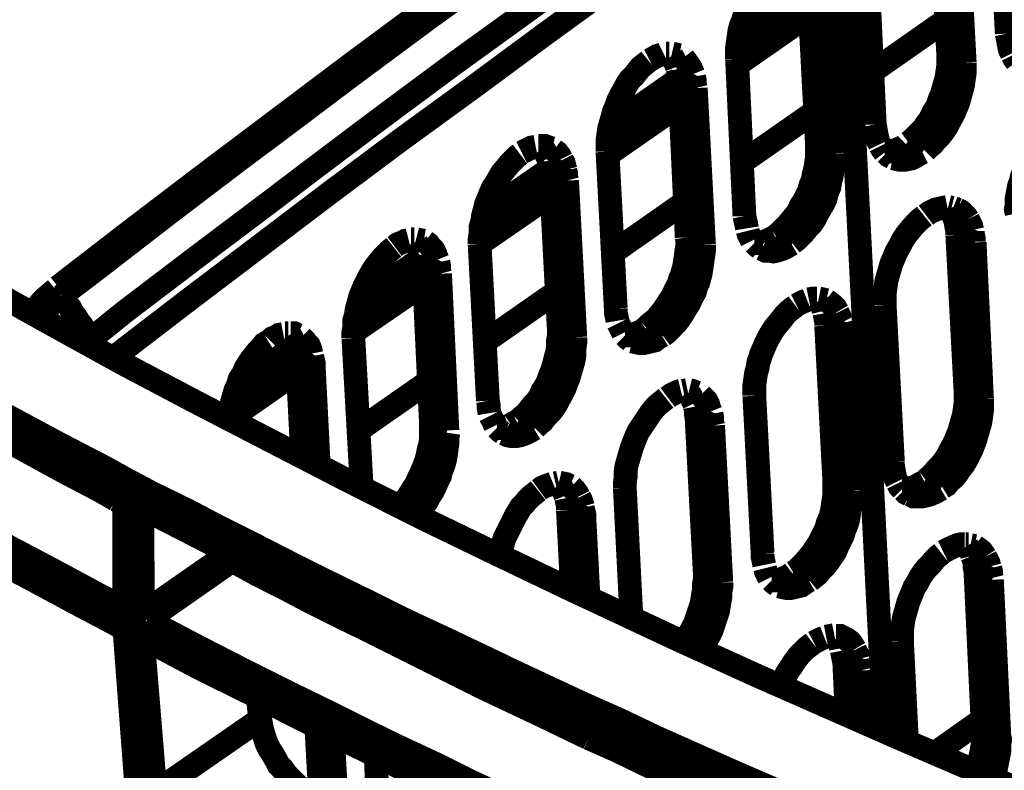
# Model space of a CAD drawing. Units: millimetres. Extents: x 0 to 432, y 0 to 280.
# Drawn here: x 75 to 96, y 171 to 187 of the extents above; entities that cross this region are included whole.
import ezdxf

# ---------------------------------------------------------------- set-up
doc = ezdxf.new("R2010")
doc.units = ezdxf.units.MM
doc.layers.add('P', color=7, linetype='Continuous')

msp = doc.modelspace()

# ---------------------------------------------------------------- linework, layer by layer
at = {"layer": 'P', "const_width": 0.508}
for points in [[(91.123, 192.793), (90.276, 192.211), (88.671, 191.082), (87.083, 189.936), (86.325, 189.389), (84.737, 188.242), (83.15, 187.096), (81.58, 185.932), (80.01, 184.75), (78.44, 183.568), (76.888, 182.386), (75.336, 181.187)], [(75.406, 180.993), (76.147, 181.557), (77.699, 182.757), (79.252, 183.938), (80.081, 184.556), (81.65, 185.738), (83.22, 186.902), (84.808, 188.048), (86.395, 189.195), (87.983, 190.341), (89.588, 191.47), (91.193, 192.599)], [(76.041, 180.075), (76.764, 180.658), (78.317, 181.839), (79.887, 183.021), (80.698, 183.638), (82.268, 184.82), (83.838, 185.984), (85.425, 187.131), (87.013, 188.278), (88.6, 189.424), (90.188, 190.553), (91.793, 191.682)], [(92.022, 191.047), (91.193, 190.482), (89.623, 189.371), (88.053, 188.26), (87.313, 187.731), (85.76, 186.602), (84.208, 185.455), (82.656, 184.326), (81.121, 183.18), (79.587, 182.016), (78.052, 180.852), (76.535, 179.687)], [(92.022, 191.047), (93.01, 171.662)], [(95.444, 189.953), (95.62, 186.602)], [(94.192, 189.512), (94.368, 186.161)], [(94.721, 185.984), (94.544, 189.336)], [(90.734, 187.978), (90.664, 187.925), (90.576, 187.872), (90.505, 187.801), (90.435, 187.713), (90.364, 187.625), (90.293, 187.537), (90.223, 187.413), (90.152, 187.307), (90.099, 187.184), (90.047, 187.06), (89.994, 186.937), (89.976, 186.866), (89.941, 186.796), (89.905, 186.672), (89.888, 186.549), (89.87, 186.425), (89.853, 186.302), (89.853, 186.178), (89.853, 186.055)], [(92.639, 188.013), (92.798, 184.662)], [(89.888, 186.531), (91.387, 187.572)], [(91.387, 187.554), (91.563, 184.203)], [(91.916, 184.044), (91.74, 187.396)], [(89.853, 185.932), (91.422, 187.025)], [(94.333, 186.902), (92.745, 185.79)], [(95.726, 186.178), (95.691, 186.249), (95.673, 186.32), (95.656, 186.408), (95.638, 186.514), (95.62, 186.602)], [(88.283, 186.178), (88.212, 186.143), (88.142, 186.126), (88.053, 186.073), (87.983, 186.037)], [(88.406, 186.178), (88.336, 186.178)], [(88.618, 186.143), (88.53, 186.161), (88.459, 186.178)], [(88.565, 185.896), (88.53, 185.984), (88.494, 186.073), (88.459, 186.126)], [(88.918, 185.738), (88.882, 185.826), (88.847, 185.896), (88.812, 185.949), (88.759, 186.02), (88.706, 186.09)], [(94.368, 186.161), (94.368, 186.037), (94.368, 185.914), (94.35, 185.79), (94.333, 185.667), (94.298, 185.543), (94.262, 185.42), (94.227, 185.297), (94.174, 185.173), (94.139, 185.067), (94.103, 184.997), (94.033, 184.891), (93.98, 184.767), (93.909, 184.679), (93.839, 184.573), (93.751, 184.485), (93.68, 184.415), (93.592, 184.326), (93.521, 184.273)], [(94.368, 186.161), (94.721, 185.984)], [(95.832, 186.002), (95.779, 186.073), (95.744, 186.143)], [(87.965, 186.02), (87.877, 185.949), (87.789, 185.879), (87.718, 185.79), (87.648, 185.702), (87.559, 185.614), (87.489, 185.508), (87.436, 185.402), (87.365, 185.279), (87.313, 185.173), (87.277, 185.067), (87.224, 184.944), (87.189, 184.82), (87.154, 184.697), (87.118, 184.573), (87.101, 184.45), (87.083, 184.326), (87.083, 184.203), (87.083, 184.079)], [(89.853, 186.055), (90.011, 182.704)], [(94.721, 185.984), (94.721, 185.861), (94.721, 185.755), (94.703, 185.632), (94.686, 185.508), (94.65, 185.367), (94.615, 185.244), (94.58, 185.12), (94.527, 184.997), (94.492, 184.908), (94.456, 184.838), (94.386, 184.714), (94.333, 184.609), (94.262, 184.503), (94.192, 184.415), (94.103, 184.326), (94.033, 184.238), (93.945, 184.168), (93.874, 184.097)], [(88.618, 185.596), (88.6, 185.685), (88.6, 185.755), (88.583, 185.843)], [(88.971, 185.438), (88.953, 185.508), (88.953, 185.579), (88.935, 185.685)], [(87.136, 184.609), (88.6, 185.632)], [(88.618, 185.596), (88.777, 182.245)], [(88.618, 185.596), (88.971, 185.438)], [(89.147, 182.086), (88.971, 185.438)], [(87.083, 184.009), (88.635, 185.085)], [(91.528, 184.944), (89.958, 183.85)], [(92.904, 184.238), (92.869, 184.309), (92.851, 184.379), (92.833, 184.468), (92.816, 184.573), (92.798, 184.662)], [(85.549, 184.185), (85.46, 184.168), (85.39, 184.132), (85.319, 184.097), (85.249, 184.062)], [(85.672, 184.203), (85.602, 184.203)], [(85.901, 184.15), (85.831, 184.168), (85.743, 184.203), (85.672, 184.203)], [(90.682, 182.28), (90.77, 182.351), (90.84, 182.421), (90.928, 182.51), (90.999, 182.598), (91.087, 182.704), (91.158, 182.792), (91.211, 182.915), (91.281, 183.021), (91.334, 183.127), (91.387, 183.233), (91.422, 183.356), (91.475, 183.48), (91.493, 183.603), (91.528, 183.727), (91.546, 183.85), (91.563, 183.974), (91.563, 184.097), (91.563, 184.203)], [(91.916, 184.044), (91.563, 184.203)], [(93.01, 184.062), (92.957, 184.132), (92.922, 184.203)], [(93.468, 184.238), (93.416, 184.185), (93.327, 184.15), (93.257, 184.115), (93.169, 184.097), (93.098, 184.079), (93.01, 184.079)], [(93.821, 184.062), (93.468, 184.238)], [(85.213, 184.027), (85.143, 183.974), (85.055, 183.885), (84.984, 183.815), (84.914, 183.727), (84.825, 183.621), (84.773, 183.533), (84.702, 183.409), (84.631, 183.303), (84.578, 183.18), (84.543, 183.092), (84.49, 182.968), (84.455, 182.827), (84.42, 182.704), (84.402, 182.58), (84.367, 182.457), (84.367, 182.333), (84.349, 182.21), (84.349, 182.104)], [(85.813, 183.938), (85.778, 184.009), (85.743, 184.097), (85.707, 184.15)], [(86.095, 183.921), (86.06, 183.991), (86.007, 184.062), (85.937, 184.115)], [(87.083, 184.079), (87.26, 180.728)], [(91.034, 182.122), (91.123, 182.192), (91.193, 182.263), (91.281, 182.351), (91.352, 182.439), (91.44, 182.527), (91.511, 182.633), (91.563, 182.739), (91.634, 182.862), (91.687, 182.951), (91.74, 183.056), (91.775, 183.198), (91.828, 183.321), (91.846, 183.444), (91.881, 183.568), (91.899, 183.691), (91.916, 183.815), (91.916, 183.921), (91.916, 184.044)], [(93.169, 183.956), (93.098, 183.991), (93.045, 184.044)], [(93.821, 184.062), (93.751, 184.027), (93.663, 183.974), (93.592, 183.938), (93.521, 183.921), (93.433, 183.903), (93.345, 183.903), (93.257, 183.921), (93.186, 183.938)], [(85.866, 183.621), (85.848, 183.709), (85.848, 183.78), (85.831, 183.885)], [(86.184, 183.691), (86.166, 183.762), (86.148, 183.833), (86.113, 183.903)], [(95.832, 182.757), (95.814, 182.845), (95.832, 182.933), (95.832, 183.003), (95.832, 183.092), (95.85, 183.18), (95.867, 183.268), (95.885, 183.356), (95.92, 183.444), (95.938, 183.533), (95.973, 183.621), (96.008, 183.727), (96.061, 183.815)], [(69.48, 183.656), (70.944, 182.792), (72.443, 181.945), (73.642, 181.257), (75.159, 180.411), (76.694, 179.564), (78.264, 178.735), (79.834, 177.923), (81.439, 177.094), (83.044, 176.283), (84.684, 175.489), (86.342, 174.696), (86.836, 174.466)], [(84.42, 182.721), (85.848, 183.709)], [(85.866, 183.621), (86.043, 180.269)], [(85.866, 183.621), (86.219, 183.462)], [(86.219, 183.462), (86.201, 183.533), (86.201, 183.603), (86.184, 183.674)], [(86.395, 180.111), (86.219, 183.462)], [(84.349, 182.104), (85.884, 183.162)], [(88.741, 183.003), (87.207, 181.928)], [(90.011, 182.704), (90.029, 182.615), (90.047, 182.545), (90.064, 182.439)], [(93.01, 180.799), (93.01, 180.922), (93.01, 181.046), (93.028, 181.169), (93.045, 181.31), (93.08, 181.434), (93.116, 181.557), (93.151, 181.681), (93.204, 181.804), (93.239, 181.892), (93.274, 181.963), (93.345, 182.086), (93.398, 182.192), (93.468, 182.298), (93.539, 182.386), (93.61, 182.474), (93.698, 182.563), (93.768, 182.633), (93.857, 182.704)], [(93.892, 182.721), (93.962, 182.774), (94.033, 182.809), (94.103, 182.845), (94.192, 182.862), (94.262, 182.88), (94.35, 182.898)], [(94.368, 182.898), (94.439, 182.88)], [(94.509, 182.633), (94.474, 182.721), (94.439, 182.792), (94.403, 182.862)], [(94.562, 182.845), (94.474, 182.88)], [(94.562, 182.845), (94.633, 182.809), (94.686, 182.757), (94.756, 182.686), (94.791, 182.633)], [(94.562, 182.298), (94.562, 182.386), (94.544, 182.457), (94.527, 182.563), (94.509, 182.633)], [(94.791, 182.633), (94.827, 182.563), (94.862, 182.492), (94.88, 182.404)], [(76.817, 177.059), (76.306, 177.341), (75.353, 177.835), (74.401, 178.347), (73.942, 178.594), (73.007, 179.105), (72.055, 179.634), (71.12, 180.164), (70.168, 180.693), (69.233, 181.24), (68.298, 181.786), (67.381, 182.333)], [(90.082, 182.386), (90.099, 182.316), (90.135, 182.245), (90.17, 182.174)], [(91.034, 182.122), (90.682, 182.28)], [(94.562, 182.298), (94.738, 178.947)], [(94.933, 182.139), (94.562, 182.298)], [(94.897, 182.386), (94.897, 182.316), (94.915, 182.227), (94.915, 182.157)], [(76.712, 176.918), (76.2, 177.183), (75.23, 177.694), (74.26, 178.223), (73.819, 178.453), (72.849, 178.982), (71.896, 179.511), (70.944, 180.058), (69.991, 180.605), (69.039, 181.151), (68.086, 181.698), (67.151, 182.263)], [(67.151, 182.069), (67.592, 181.804), (68.527, 181.257), (69.462, 180.71), (69.956, 180.428), (70.891, 179.881), (71.843, 179.352), (72.796, 178.823), (73.731, 178.312), (74.683, 177.8), (75.636, 177.288), (76.606, 176.777)], [(82.832, 182.192), (82.762, 182.174), (82.691, 182.139), (82.603, 182.104), (82.532, 182.051)], [(82.956, 182.21), (82.885, 182.21)], [(83.15, 182.174), (83.062, 182.192), (82.991, 182.21)], [(83.097, 181.945), (83.062, 182.016), (83.026, 182.086), (82.991, 182.157)], [(83.45, 181.769), (83.414, 181.857), (83.397, 181.91), (83.361, 181.98), (83.308, 182.033), (83.256, 182.104), (83.185, 182.157)], [(84.349, 182.104), (84.526, 178.753)], [(87.912, 180.322), (87.965, 180.375), (88.053, 180.446), (88.124, 180.499), (88.194, 180.587), (88.265, 180.675), (88.336, 180.781), (88.406, 180.887), (88.477, 180.993), (88.53, 181.116), (88.6, 181.24), (88.635, 181.363), (88.671, 181.434), (88.688, 181.504), (88.724, 181.628), (88.741, 181.751), (88.759, 181.875), (88.777, 181.998), (88.794, 182.122), (88.777, 182.245)], [(88.265, 180.146), (88.336, 180.199), (88.406, 180.269), (88.477, 180.34), (88.547, 180.411), (88.618, 180.499), (88.688, 180.605), (88.759, 180.728), (88.829, 180.834), (88.882, 180.957), (88.953, 181.081), (88.988, 181.204), (89.023, 181.275), (89.041, 181.345), (89.076, 181.469), (89.094, 181.592), (89.112, 181.716), (89.129, 181.839), (89.147, 181.963), (89.147, 182.086)], [(89.147, 182.086), (88.777, 182.245)], [(90.223, 182.122), (90.311, 182.122), (90.399, 182.139)], [(90.223, 182.122), (90.276, 182.069), (90.346, 182.016)], [(90.382, 181.998), (90.452, 181.963), (90.54, 181.963), (90.629, 181.945), (90.717, 181.963), (90.77, 181.98), (90.858, 182.016), (90.928, 182.051), (91.017, 182.104)], [(90.435, 182.157), (90.523, 182.192), (90.593, 182.227), (90.664, 182.263)], [(95.091, 178.788), (94.933, 182.139)], [(76.623, 176.724), (76.129, 176.989), (75.177, 177.483), (74.224, 177.994), (73.783, 178.241), (72.849, 178.753), (71.896, 179.282), (70.961, 179.811), (70.026, 180.34), (69.092, 180.869), (68.174, 181.416), (67.239, 181.963)], [(82.515, 182.033), (82.427, 181.963), (82.356, 181.892), (82.268, 181.804), (82.197, 181.716), (82.127, 181.628), (82.056, 181.522), (81.986, 181.398), (81.933, 181.293), (81.88, 181.187), (81.844, 181.098), (81.792, 180.975), (81.756, 180.834), (81.721, 180.71), (81.703, 180.587), (81.668, 180.463), (81.668, 180.34), (81.65, 180.217), (81.65, 180.093)], [(83.15, 181.628), (83.132, 181.716), (83.132, 181.786), (83.114, 181.875)], [(81.756, 180.869), (83.114, 181.804)], [(83.503, 181.469), (83.485, 181.539), (83.485, 181.628), (83.467, 181.716)], [(83.15, 181.628), (83.308, 178.276)], [(83.15, 181.628), (83.503, 181.469)], [(83.661, 178.118), (83.503, 181.469)], [(81.65, 180.217), (83.167, 181.257)], [(74.771, 180.64), (74.842, 180.71), (74.912, 180.781), (74.983, 180.869), (75.071, 180.957), (75.177, 181.046), (75.283, 181.134)], [(75.336, 181.187), (75.353, 181.098), (75.389, 181.028)], [(85.99, 181.081), (84.473, 180.023)], [(74.93, 180.534), (75.001, 180.622), (75.089, 180.71), (75.177, 180.799), (75.248, 180.869), (75.353, 180.957)], [(75.406, 180.993), (75.477, 180.904), (75.53, 180.816), (75.6, 180.728), (75.653, 180.622), (75.724, 180.534), (75.777, 180.446), (75.847, 180.358), (75.9, 180.269), (75.971, 180.181), (76.041, 180.093)], [(91.352, 180.904), (91.264, 180.869), (91.193, 180.834), (91.123, 180.799)], [(91.563, 180.94), (91.475, 180.94), (91.387, 180.922)], [(91.758, 180.904), (91.687, 180.922), (91.599, 180.94)], [(91.705, 180.675), (91.687, 180.746), (91.652, 180.816), (91.616, 180.887)], [(92.004, 180.658), (91.952, 180.746), (91.899, 180.799), (91.828, 180.852), (91.758, 180.904)], [(93.01, 180.799), (93.186, 177.447)], [(76.57, 176.636), (76.2, 176.848), (75.459, 177.236), (74.718, 177.641), (74.366, 177.835), (73.642, 178.241), (72.919, 178.664), (72.178, 179.07), (71.455, 179.493), (70.732, 179.917), (70.009, 180.34), (69.286, 180.763)], [(87.26, 180.728), (87.26, 180.64), (87.277, 180.569), (87.295, 180.463)], [(91.105, 180.781), (91.034, 180.728), (90.946, 180.658), (90.876, 180.587), (90.823, 180.516), (90.752, 180.428), (90.664, 180.322), (90.593, 180.217), (90.523, 180.093), (90.47, 179.987), (90.417, 179.864), (90.364, 179.74), (90.346, 179.67), (90.311, 179.582), (90.293, 179.458), (90.258, 179.335), (90.241, 179.211), (90.223, 179.088), (90.223, 178.964), (90.223, 178.858)], [(91.758, 180.358), (91.758, 180.446), (91.74, 180.516), (91.722, 180.622)], [(92.093, 180.428), (92.057, 180.499), (92.04, 180.569), (92.004, 180.64)], [(87.313, 180.411), (87.348, 180.34), (87.383, 180.269), (87.418, 180.199)], [(92.11, 180.181), (92.11, 180.269), (92.11, 180.34), (92.093, 180.411)], [(80.151, 180.181), (80.063, 180.164), (80.01, 180.128), (79.922, 180.093), (79.869, 180.04)], [(80.257, 180.199), (80.186, 180.199)], [(80.398, 179.97), (80.363, 180.023), (80.328, 180.111), (80.292, 180.164)], [(80.451, 180.164), (80.38, 180.199), (80.31, 180.199)], [(85.178, 178.329), (85.249, 178.4), (85.337, 178.47), (85.408, 178.558), (85.478, 178.647), (85.566, 178.735), (85.637, 178.841), (85.69, 178.964), (85.76, 179.07), (85.813, 179.176), (85.848, 179.282), (85.901, 179.405), (85.937, 179.529), (85.972, 179.67), (86.007, 179.793), (86.025, 179.917), (86.025, 180.04), (86.043, 180.146), (86.043, 180.269)], [(86.395, 180.111), (86.043, 180.269)], [(87.454, 180.146), (87.542, 180.146), (87.63, 180.181)], [(87.665, 180.181), (87.753, 180.217), (87.824, 180.252), (87.895, 180.305)], [(88.265, 180.146), (87.912, 180.322)], [(91.758, 180.358), (91.934, 177.006)], [(91.758, 180.358), (92.11, 180.181)], [(92.287, 176.83), (92.11, 180.181)], [(76.041, 180.093), (75.935, 180.005)], [(76.165, 179.881), (76.129, 179.952), (76.077, 180.005), (76.041, 180.075)], [(79.834, 180.023), (79.745, 179.97), (79.675, 179.881), (79.604, 179.811), (79.534, 179.723), (79.463, 179.634), (79.393, 179.529), (79.34, 179.44), (79.287, 179.317), (79.216, 179.211), (79.181, 179.088), (79.128, 178.982), (79.093, 178.858), (79.058, 178.735), (79.04, 178.611), (79.005, 178.488), (79.005, 178.382)], [(80.751, 179.758), (80.733, 179.846), (80.698, 179.934), (80.645, 179.987), (80.61, 180.04), (80.539, 180.111)], [(81.65, 180.093), (81.827, 176.918)], [(85.531, 178.17), (85.602, 178.241), (85.69, 178.312), (85.76, 178.4), (85.848, 178.488), (85.919, 178.576), (85.99, 178.682), (86.043, 178.788), (86.113, 178.911), (86.166, 179.017), (86.201, 179.123), (86.254, 179.246), (86.289, 179.37), (86.325, 179.493), (86.36, 179.617), (86.378, 179.74), (86.378, 179.864), (86.395, 179.987), (86.395, 180.111)], [(87.454, 180.146), (87.507, 180.093), (87.577, 180.04)], [(87.612, 180.023), (87.683, 180.005), (87.771, 179.987), (87.859, 179.987), (87.948, 180.005), (88.018, 180.023), (88.089, 180.04), (88.159, 180.093), (88.247, 180.146)], [(79.163, 179.052), (80.398, 179.917)], [(80.451, 179.617), (80.451, 179.723), (80.433, 179.811), (80.416, 179.899)], [(80.451, 179.617), (80.557, 177.553)], [(80.451, 179.617), (80.804, 179.458)], [(80.804, 179.458), (80.804, 179.546), (80.786, 179.617), (80.768, 179.705)], [(76.606, 174.184), (76.094, 174.449), (75.142, 174.96), (74.189, 175.472), (73.748, 175.719), (72.796, 176.23), (71.843, 176.759), (70.908, 177.288), (69.973, 177.835), (69.021, 178.364), (68.086, 178.911), (67.169, 179.476)], [(76.694, 174.343), (76.2, 174.607), (75.283, 175.101), (74.348, 175.595), (73.925, 175.824), (73.007, 176.336), (72.09, 176.83), (71.173, 177.341), (70.256, 177.871), (69.356, 178.382), (68.439, 178.911), (67.539, 179.458)], [(79.005, 178.364), (80.469, 179.388)], [(80.91, 177.359), (80.804, 179.458)], [(67.169, 179.282), (67.592, 179.017), (68.527, 178.47), (69.462, 177.923), (69.973, 177.641), (70.908, 177.094), (71.861, 176.565), (72.796, 176.054), (73.748, 175.525), (74.701, 175.013), (75.653, 174.502), (76.623, 173.99)], [(83.273, 179.176), (81.756, 178.118)], [(67.433, 179.07), (67.874, 178.823), (68.774, 178.294), (69.691, 177.765), (70.168, 177.483), (71.085, 176.953), (72.002, 176.442), (72.937, 175.93), (73.854, 175.419), (74.789, 174.925), (75.706, 174.431), (76.641, 173.937)], [(88.653, 178.964), (88.583, 178.947), (88.512, 178.911), (88.441, 178.876), (88.371, 178.823)], [(88.794, 178.982), (88.706, 178.964)], [(88.988, 178.929), (88.9, 178.964), (88.829, 178.982)], [(88.935, 178.7), (88.9, 178.77), (88.865, 178.858), (88.829, 178.929)], [(94.738, 178.947), (94.738, 178.823), (94.738, 178.7), (94.721, 178.576), (94.703, 178.453), (94.668, 178.329), (94.633, 178.206), (94.597, 178.082), (94.544, 177.959), (94.509, 177.871), (94.474, 177.8), (94.403, 177.677), (94.35, 177.571), (94.28, 177.465), (94.209, 177.377), (94.121, 177.288), (94.051, 177.2), (93.98, 177.13), (93.892, 177.059)], [(94.738, 178.947), (95.091, 178.788)], [(84.526, 178.753), (84.543, 178.664), (84.543, 178.594), (84.561, 178.488)], [(88.336, 178.805), (88.247, 178.735), (88.159, 178.664), (88.089, 178.594), (88.018, 178.506), (87.948, 178.4), (87.877, 178.294), (87.806, 178.188), (87.736, 178.082), (87.683, 177.959), (87.648, 177.871), (87.595, 177.729), (87.559, 177.606), (87.524, 177.483), (87.489, 177.359), (87.471, 177.236), (87.471, 177.112), (87.454, 176.989), (87.454, 176.883)], [(89.288, 178.523), (89.253, 178.611), (89.235, 178.682), (89.2, 178.753), (89.129, 178.823), (89.076, 178.876)], [(90.223, 178.858), (90.399, 175.489)], [(95.091, 178.788), (95.091, 178.664), (95.091, 178.541), (95.074, 178.417), (95.056, 178.294), (95.021, 178.17), (94.985, 178.047), (94.95, 177.923), (94.897, 177.782), (94.862, 177.694), (94.827, 177.624), (94.774, 177.518), (94.703, 177.394), (94.633, 177.306), (94.562, 177.2), (94.492, 177.112), (94.403, 177.042), (94.333, 176.953), (94.245, 176.9)], [(88.988, 178.382), (88.971, 178.47), (88.971, 178.541), (88.953, 178.629)], [(82.656, 176.512), (82.726, 176.583), (82.797, 176.671), (82.868, 176.777), (82.92, 176.865), (82.991, 176.971), (83.044, 177.094), (83.097, 177.2), (83.15, 177.324), (83.203, 177.465), (83.238, 177.588), (83.256, 177.694), (83.291, 177.818), (83.308, 177.941), (83.308, 178.047), (83.308, 178.17), (83.308, 178.276)], [(83.661, 178.118), (83.308, 178.276)], [(84.578, 178.435), (84.614, 178.364), (84.649, 178.294), (84.684, 178.223)], [(85.019, 178.241), (85.072, 178.276), (85.143, 178.312)], [(85.531, 178.17), (85.178, 178.329)], [(88.988, 178.382), (89.165, 175.031)], [(88.988, 178.382), (89.341, 178.223)], [(89.341, 178.223), (89.323, 178.312), (89.323, 178.382), (89.306, 178.47)], [(83.009, 176.336), (83.079, 176.424), (83.15, 176.512), (83.22, 176.601), (83.273, 176.706), (83.344, 176.812), (83.397, 176.918), (83.45, 177.042), (83.503, 177.147), (83.52, 177.236), (83.573, 177.359), (83.608, 177.483), (83.626, 177.588), (83.644, 177.712), (83.661, 177.835), (83.661, 177.941), (83.679, 178.065)], [(84.72, 178.17), (84.79, 178.17), (84.878, 178.188), (84.949, 178.206)], [(84.72, 178.17), (84.79, 178.1), (84.843, 178.065)], [(84.878, 178.047), (84.949, 178.012), (85.037, 177.994), (85.125, 177.994), (85.213, 178.012), (85.266, 178.029), (85.355, 178.065), (85.425, 178.1), (85.513, 178.153)], [(89.517, 174.872), (89.341, 178.223)], [(93.274, 177.024), (93.239, 177.094), (93.222, 177.165), (93.204, 177.271), (93.186, 177.377), (93.186, 177.447)], [(76.817, 177.059), (77.082, 176.918), (77.347, 176.777)], [(86.043, 177.006), (85.972, 176.989)], [(86.272, 176.936), (86.201, 176.971), (86.113, 176.989), (86.043, 177.006)], [(91.052, 175.084), (91.14, 175.137), (91.228, 175.225), (91.299, 175.295), (91.369, 175.383), (91.458, 175.489), (91.528, 175.595), (91.599, 175.701), (91.652, 175.807), (91.705, 175.913), (91.758, 176.018), (91.793, 176.142), (91.846, 176.265), (91.881, 176.389), (91.899, 176.512), (91.916, 176.636), (91.934, 176.759), (91.934, 176.883), (91.934, 177.006)], [(92.287, 176.83), (91.934, 177.006)], [(93.857, 177.024), (93.786, 176.989), (93.698, 176.936), (93.627, 176.9), (93.539, 176.883), (93.468, 176.865), (93.38, 176.865)], [(94.209, 176.865), (93.857, 177.024)], [(76.712, 176.918), (76.994, 176.777), (77.258, 176.636)], [(85.602, 176.83), (85.513, 176.759), (85.443, 176.706), (85.372, 176.636), (85.302, 176.548), (85.231, 176.477), (85.178, 176.389), (85.125, 176.301), (85.072, 176.195), (85.019, 176.089), (84.984, 176.018), (84.931, 175.913), (84.878, 175.807), (84.843, 175.683), (84.808, 175.578), (84.79, 175.472)], [(85.919, 176.989), (85.831, 176.953), (85.778, 176.936), (85.69, 176.9), (85.619, 176.848)], [(86.184, 176.724), (86.148, 176.812), (86.113, 176.883), (86.078, 176.953)], [(86.466, 176.706), (86.431, 176.777), (86.378, 176.848), (86.307, 176.918)], [(87.454, 176.883), (87.595, 174.113)], [(91.405, 174.907), (91.493, 174.978), (91.581, 175.048), (91.652, 175.137), (91.74, 175.225), (91.81, 175.313), (91.881, 175.419), (91.952, 175.525), (92.004, 175.648), (92.057, 175.754), (92.11, 175.86), (92.146, 175.983), (92.198, 176.107), (92.234, 176.23), (92.251, 176.354), (92.269, 176.477), (92.287, 176.601), (92.287, 176.724), (92.287, 176.83)], [(93.38, 176.865), (93.327, 176.918), (93.292, 176.989)], [(93.539, 176.742), (93.468, 176.777), (93.416, 176.83)], [(94.209, 176.865), (94.121, 176.812), (94.051, 176.777), (93.962, 176.742), (93.892, 176.724), (93.804, 176.706), (93.715, 176.706), (93.627, 176.706), (93.557, 176.742)], [(76.747, 176.548), (76.57, 176.636)], [(76.764, 176.548), (76.588, 176.636)], [(76.623, 176.724), (76.694, 176.671)], [(76.694, 176.689), (76.641, 176.742)], [(76.694, 176.671), (76.747, 176.583)], [(76.782, 176.477), (76.782, 176.548), (76.747, 176.618), (76.712, 176.671)], [(84.773, 172.914), (84.384, 173.09), (83.626, 173.461), (82.868, 173.814), (82.515, 173.99), (81.756, 174.36), (80.998, 174.731), (80.257, 175.101), (79.498, 175.489), (78.758, 175.86), (77.999, 176.248), (77.258, 176.636)], [(84.861, 173.073), (84.455, 173.267), (83.714, 173.62), (82.956, 173.972), (82.585, 174.149), (81.844, 174.519), (81.086, 174.89), (80.345, 175.26), (79.587, 175.648), (78.846, 176.018), (78.105, 176.407), (77.347, 176.777)], [(86.237, 176.407), (86.237, 176.495), (86.219, 176.583), (86.201, 176.671)], [(86.554, 176.495), (86.536, 176.565), (86.519, 176.618), (86.483, 176.689)], [(76.747, 176.53), (76.747, 174.343)], [(76.782, 176.477), (76.8, 174.29)], [(77.064, 176.512), (76.994, 176.477), (76.958, 176.407)], [(76.958, 174.202), (76.958, 176.389)], [(77.135, 176.389), (77.064, 176.371), (76.994, 176.371)], [(77.153, 176.495), (77.082, 176.512)], [(77.153, 176.442), (77.082, 176.477)], [(77.135, 176.389), (77.153, 174.219)], [(77.153, 176.495), (77.505, 176.301), (78.264, 175.913), (79.022, 175.525), (79.428, 175.331), (80.186, 174.943), (80.945, 174.572), (81.703, 174.184), (82.479, 173.814), (83.238, 173.443), (84.014, 173.073), (84.773, 172.72)], [(77.17, 176.442), (77.541, 176.248), (78.299, 175.86), (79.058, 175.472), (79.446, 175.278), (80.204, 174.89), (80.963, 174.502), (81.739, 174.131), (82.497, 173.761), (83.273, 173.39), (84.032, 173.02), (84.808, 172.649)], [(86.237, 176.407), (86.325, 174.713)], [(86.237, 176.407), (86.589, 176.248)], [(86.589, 176.248), (86.589, 176.318), (86.572, 176.389), (86.554, 176.459)], [(86.678, 174.537), (86.589, 176.248)], [(94.262, 175.525), (94.333, 175.56), (94.403, 175.595), (94.474, 175.63), (94.562, 175.666), (94.633, 175.683), (94.721, 175.683)], [(94.738, 175.683), (94.809, 175.683)], [(94.88, 175.436), (94.862, 175.507), (94.809, 175.595), (94.774, 175.648)], [(94.933, 175.648), (94.844, 175.666)], [(94.933, 175.648), (95.003, 175.595), (95.074, 175.542), (95.127, 175.472), (95.162, 175.419)], [(78.952, 175.472), (77.153, 174.219)], [(77.241, 174.061), (79.058, 175.331)], [(78.952, 175.472), (78.969, 175.401), (79.022, 175.348)], [(84.72, 172.473), (84.42, 172.614), (83.855, 172.896), (83.291, 173.179), (83.009, 173.32), (82.444, 173.602), (81.88, 173.884), (81.298, 174.166), (80.733, 174.449), (80.169, 174.748), (79.604, 175.031), (79.058, 175.331)], [(90.399, 175.489), (90.399, 175.419), (90.417, 175.331), (90.435, 175.242)], [(93.38, 173.602), (93.38, 173.725), (93.38, 173.849), (93.398, 173.972), (93.416, 174.096), (93.451, 174.219), (93.486, 174.343), (93.521, 174.466), (93.574, 174.59), (93.61, 174.678), (93.645, 174.766), (93.715, 174.872), (93.768, 174.978), (93.839, 175.084), (93.909, 175.172), (93.998, 175.26), (94.068, 175.348), (94.139, 175.419), (94.227, 175.489)], [(94.95, 175.101), (94.933, 175.189), (94.933, 175.26), (94.915, 175.348), (94.88, 175.436)], [(95.162, 175.419), (95.197, 175.348), (95.232, 175.278), (95.25, 175.207)], [(90.452, 175.172), (90.47, 175.101), (90.505, 175.031), (90.54, 174.96)], [(95.268, 175.172), (95.285, 175.101), (95.285, 175.031), (95.303, 174.96)], [(88.741, 173.602), (88.794, 173.69), (88.847, 173.796), (88.9, 173.884), (88.953, 173.99), (88.988, 174.096), (89.023, 174.202), (89.059, 174.308), (89.094, 174.413), (89.112, 174.519), (89.129, 174.625), (89.147, 174.731), (89.147, 174.837), (89.165, 174.943), (89.165, 175.031)], [(89.517, 174.872), (89.165, 175.031)], [(90.593, 174.907), (90.682, 174.907), (90.77, 174.943)], [(90.593, 174.907), (90.646, 174.854), (90.717, 174.801)], [(90.752, 174.784), (90.823, 174.766), (90.911, 174.748), (90.999, 174.748), (91.087, 174.766), (91.158, 174.784), (91.228, 174.801), (91.299, 174.854), (91.387, 174.907)], [(90.805, 174.943), (90.893, 174.978), (90.964, 175.013), (91.034, 175.066)], [(91.405, 174.907), (91.052, 175.084)], [(94.95, 175.101), (95.109, 171.732)], [(95.303, 174.925), (94.95, 175.101)], [(95.462, 171.573), (95.303, 174.925)], [(89.094, 173.443), (89.147, 173.531), (89.2, 173.637), (89.253, 173.725), (89.306, 173.831), (89.341, 173.937), (89.376, 174.043), (89.412, 174.149), (89.447, 174.255), (89.464, 174.36), (89.482, 174.466), (89.5, 174.572), (89.5, 174.678), (89.517, 174.766), (89.517, 174.872)], [(76.694, 174.343), (76.641, 174.29), (76.606, 174.219)], [(76.606, 174.184), (76.694, 174.166), (76.764, 174.202), (76.8, 174.272)], [(76.747, 174.378), (76.694, 174.343)], [(86.836, 174.466), (88.565, 173.655), (90.311, 172.861), (91.475, 172.35), (93.239, 171.573), (95.038, 170.797), (96.855, 170.039), (98.69, 169.298), (100.542, 168.557), (102.411, 167.816), (104.299, 167.111), (105.974, 166.493)], [(76.958, 174.202), (77.029, 174.184), (77.117, 174.202)], [(76.958, 174.202), (76.976, 174.131), (77.011, 174.043), (77.047, 173.99), (77.1, 173.937)], [(77.153, 174.219), (77.17, 174.149), (77.205, 174.078)], [(77.241, 174.061), (77.364, 173.99)], [(77.241, 174.061), (77.364, 173.99)], [(76.8, 173.708), (76.782, 173.796), (76.747, 173.867), (76.694, 173.937), (76.641, 173.972)], [(76.641, 173.937), (76.712, 173.867), (76.747, 173.796)], [(77.153, 173.902), (77.17, 173.972), (77.205, 174.043)], [(84.79, 170.127), (84.384, 170.321), (83.608, 170.674), (82.85, 171.044), (82.479, 171.221), (81.721, 171.591), (80.945, 171.979), (80.186, 172.35), (79.428, 172.738), (78.669, 173.126), (77.911, 173.514), (77.153, 173.902)], [(77.364, 173.99), (77.717, 173.814), (78.458, 173.426), (79.216, 173.038), (79.604, 172.843), (80.345, 172.473), (81.104, 172.103), (81.844, 171.732), (82.603, 171.362), (83.361, 171.009), (84.102, 170.639), (84.861, 170.286)], [(76.764, 173.743), (77.011, 170.48)], [(77.064, 170.445), (77.029, 170.762), (77.011, 171.097), (76.976, 171.415), (76.958, 171.75), (76.941, 172.067), (76.906, 172.403), (76.888, 172.72), (76.853, 173.055), (76.835, 173.373), (76.8, 173.708)], [(77.17, 173.708), (77.082, 173.725), (77.011, 173.708), (76.976, 173.637)], [(77.17, 173.708), (77.523, 173.514), (78.281, 173.126), (79.04, 172.738), (79.428, 172.544), (80.186, 172.156), (80.963, 171.785), (81.721, 171.415), (82.479, 171.044), (83.256, 170.674), (84.014, 170.303), (84.79, 169.933)], [(77.188, 173.655), (78.387, 173.02), (79.604, 172.42)], [(91.722, 173.69), (91.634, 173.655), (91.563, 173.62), (91.493, 173.584)], [(91.934, 173.743), (91.846, 173.725), (91.758, 173.708)], [(92.128, 173.69), (92.057, 173.725), (91.969, 173.725)], [(92.075, 173.461), (92.057, 173.549), (92.022, 173.62), (91.987, 173.673)], [(92.375, 173.443), (92.322, 173.531), (92.269, 173.602), (92.198, 173.655), (92.128, 173.69)], [(76.976, 173.584), (76.994, 173.267), (77.029, 172.932), (77.047, 172.614), (77.082, 172.297), (77.1, 171.979), (77.135, 171.662), (77.153, 171.327), (77.188, 171.009), (77.205, 170.692), (77.223, 170.374)], [(77.153, 173.602), (77.1, 173.567), (77.011, 173.567)], [(77.153, 173.602), (77.417, 170.392)], [(91.475, 173.567), (91.405, 173.514), (91.334, 173.461), (91.281, 173.408), (91.228, 173.355), (91.175, 173.302), (91.123, 173.232), (91.07, 173.161), (91.017, 173.073), (90.964, 173.002), (90.911, 172.914), (90.876, 172.826), (90.823, 172.738), (90.805, 172.667)], [(92.463, 173.232), (92.445, 173.302), (92.41, 173.355), (92.375, 173.426)], [(93.38, 173.602), (93.486, 171.468)], [(92.146, 173.143), (92.128, 173.232), (92.11, 173.32), (92.093, 173.408)], [(84.967, 173.02), (84.861, 173.073)], [(84.967, 173.02), (84.861, 173.073)], [(92.904, 169.474), (92.498, 169.651), (91.687, 169.986), (90.893, 170.339), (90.523, 170.498), (89.711, 170.85), (88.918, 171.203), (88.124, 171.556), (87.348, 171.926), (86.554, 172.279), (85.76, 172.649), (84.967, 173.02)], [(92.146, 173.143), (92.198, 172.032)], [(92.146, 173.143), (92.498, 172.985)], [(92.498, 172.985), (92.481, 173.055), (92.481, 173.126), (92.463, 173.196)], [(92.833, 169.316), (92.41, 169.492), (91.599, 169.845), (90.787, 170.198), (90.399, 170.356), (89.588, 170.709), (88.777, 171.08), (87.983, 171.432), (87.171, 171.803), (86.378, 172.173), (85.584, 172.544), (84.773, 172.914)], [(92.551, 171.873), (92.498, 172.985)], [(84.773, 172.72), (85.161, 172.544), (85.937, 172.173), (86.73, 171.803), (87.154, 171.626), (87.948, 171.256), (88.741, 170.903), (89.535, 170.55), (90.329, 170.198), (91.123, 169.845), (91.934, 169.51), (92.728, 169.157)], [(92.745, 169.104), (92.34, 169.28), (91.528, 169.616), (90.734, 169.968), (90.346, 170.145), (89.553, 170.48), (88.759, 170.85), (87.965, 171.203), (87.171, 171.556), (86.378, 171.926), (85.602, 172.297), (84.808, 172.649)], [(79.657, 171.944), (79.604, 172.42)], [(79.604, 172.42), (79.851, 172.297), (80.363, 172.032), (80.892, 171.768), (81.157, 171.644), (81.686, 171.379), (82.197, 171.133), (82.726, 170.868), (83.238, 170.621), (83.767, 170.374), (84.296, 170.127), (84.808, 169.88)], [(84.72, 172.473), (85.69, 172.014), (86.678, 171.538)], [(79.781, 172.332), (79.71, 172.208), (79.64, 172.085)], [(79.657, 171.944), (77.417, 170.392)], [(80.821, 170.268), (80.733, 170.321), (80.645, 170.374), (80.557, 170.445), (80.469, 170.515), (80.38, 170.603), (80.292, 170.692), (80.204, 170.78), (80.133, 170.886), (80.045, 170.974), (79.992, 171.08), (79.922, 171.203), (79.851, 171.309), (79.798, 171.415), (79.763, 171.521), (79.728, 171.626), (79.693, 171.75), (79.675, 171.856), (79.657, 171.944)], [(80.857, 171.785), (80.945, 170.215)], [(95.109, 171.944), (94.086, 171.221)], [(81.298, 170.039), (81.209, 171.626)], [(92.639, 168.839), (92.322, 168.981), (91.722, 169.245), (91.14, 169.51), (90.84, 169.633), (90.241, 169.898), (89.641, 170.18), (89.059, 170.445), (88.459, 170.709), (87.859, 170.991), (87.277, 171.274), (86.678, 171.538)], [(95.109, 171.732), (95.127, 171.662), (95.109, 171.573), (95.109, 171.485), (95.109, 171.415), (95.091, 171.327), (95.074, 171.238), (95.056, 171.15), (95.038, 171.062), (95.003, 170.974), (94.968, 170.868)], [(95.109, 171.732), (95.462, 171.573)], [(95.462, 171.573), (95.479, 171.503), (95.462, 171.415), (95.462, 171.327), (95.462, 171.256), (95.444, 171.168), (95.426, 171.08), (95.409, 170.991), (95.391, 170.903), (95.356, 170.815), (95.321, 170.709)], [(82.127, 171.168), (82.197, 169.58)]]:
    msp.add_lwpolyline(points, dxfattribs=at)

doc.saveas('drawing.dxf')
